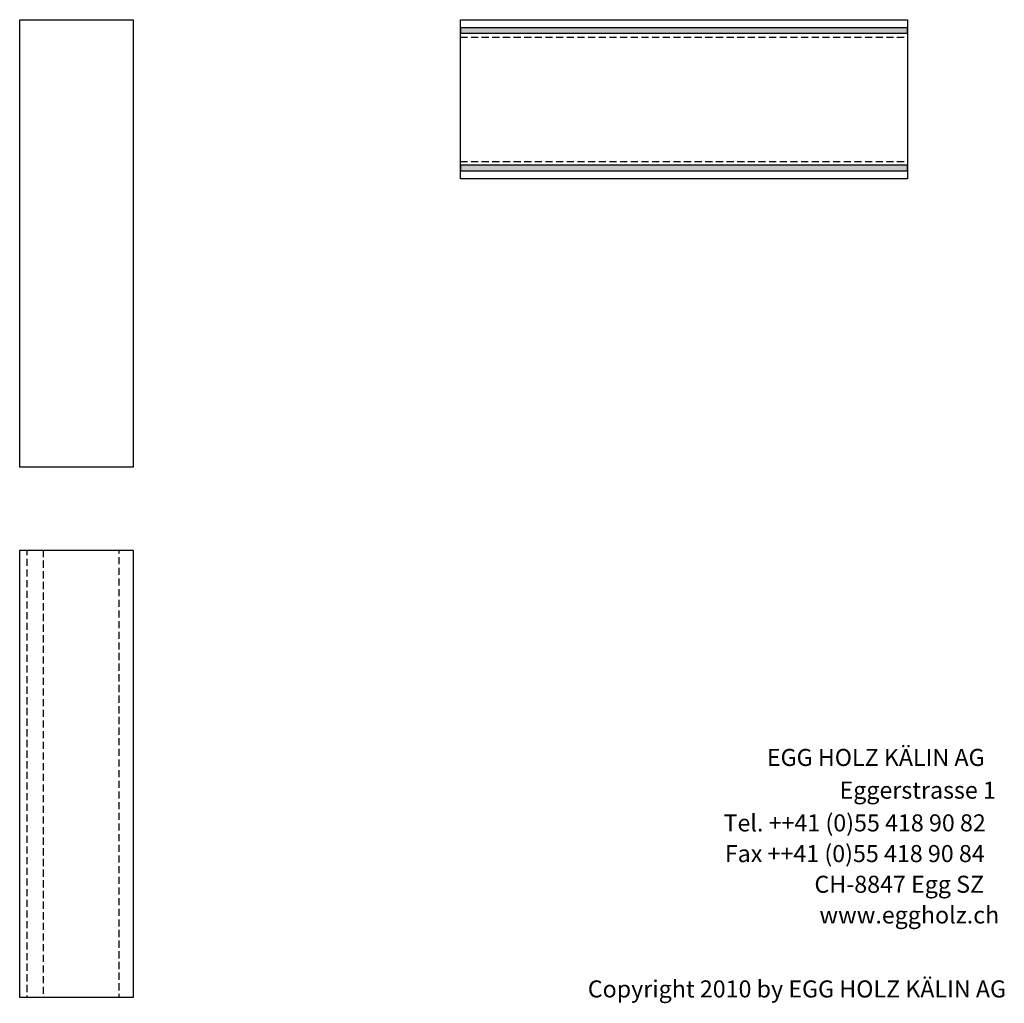
# Model space of a CAD drawing. Extents: x -47 to 1923, y -5297 to 27472.
# Drawn here: x 183 to 1917, y 723 to 2454 of the extents above; entities that cross this region are included whole.
import ezdxf

# ---------------------------------------------------------------- set-up
doc = ezdxf.new("R2010")
doc.units = 0
doc.header["$LTSCALE"] = 10
doc.linetypes.add('HIDDEN', pattern=[1.875, 1.25, -0.625])
doc.layers.add('DETAIL_1', color=7, linetype='CONTINUOUS')
doc.styles.add('WHITNEY_BOOK', font='txt')

msp = doc.modelspace()

# ---------------------------------------------------------------- hatches: boundary and pattern name
at = {"layer": 'DETAIL_1', "linetype": 'CONTINUOUS'}
for points in [[(958.8, 2439.6), (958.8, 2430.1), (1746.3, 2430.1), (1746.3, 2439.6)], [(958.8, 2197.6), (958.8, 2188.1), (1746.3, 2188.1), (1746.3, 2197.6)]]:
    msp.add_hatch(color=36, dxfattribs=at).paths.add_polyline_path(points)

# ---------------------------------------------------------------- linework, layer by layer
at = {"layer": 'DETAIL_1', "color": 9, "linetype": 'HIDDEN'}
for p, q in [((958.8, 2423.4), (1746.3, 2423.4)), ((958.8, 2204.4), (1746.3, 2204.4))]:
    msp.add_line(p, q, dxfattribs=at)
at = {"layer": 'DETAIL_1', "color": 36, "linetype": 'CONTINUOUS'}
for points in [[(958.8, 2453.9), (1746.3, 2453.9), (1746.3, 2173.9), (958.8, 2173.9)], [(958.8, 2439.6), (958.8, 2430.1), (1746.3, 2430.1), (1746.3, 2439.6)], [(958.8, 2197.6), (958.8, 2188.1), (1746.3, 2188.1), (1746.3, 2197.6)]]:
    msp.add_lwpolyline(points, close=True, dxfattribs=at)
for points in [[(183, 2453.9, 280), (383, 2453.9, 280), (383, 1666.4, 280), (183, 1666.4, 280)], [(183, 1520.6, 280), (383, 1520.6, 280), (383, 733.1, 280), (183, 733.1, 280)]]:
    msp.add_3dface(points, dxfattribs=at)
at = {"layer": 'DETAIL_1', "color": 9, "linetype": 'HIDDEN'}
for points in [[(224, 1520.6, 289), (224, 733.1, 289), (196, 733.1, 289), (196, 1520.6, 289)], [(383, 1520.6, 289), (383, 733.1, 289), (358, 733.1, 289), (358, 1520.6, 289)]]:
    msp.add_3dface(points, dxfattribs=at)

# ---------------------------------------------------------------- texts
at = {"layer": 'DETAIL_1', "color": 7, "style": 'WHITNEY_BOOK'}
for s, p in [('EGG HOLZ KÄLIN AG', (1498.5, 1140.5)), ('Eggerstrasse 1', (1626.4, 1082.9)), ('Tel. ++41 (0)55 418 90 82', (1422.2, 1025.3)), ('Fax ++41 (0)55 418 90 84', (1424.5, 971.3)), ('CH-8847 Egg SZ', (1582.2, 917.3)), ('www.eggholz.ch', (1591, 863.3))]:
    msp.add_text(s, height=30, rotation=0.0083, dxfattribs=at).set_placement(p)
msp.add_text('Copyright 2010 by EGG HOLZ KÄLIN AG', height=30, dxfattribs=at).set_placement((1183.2, 733.1))

doc.saveas('drawing.dxf')
